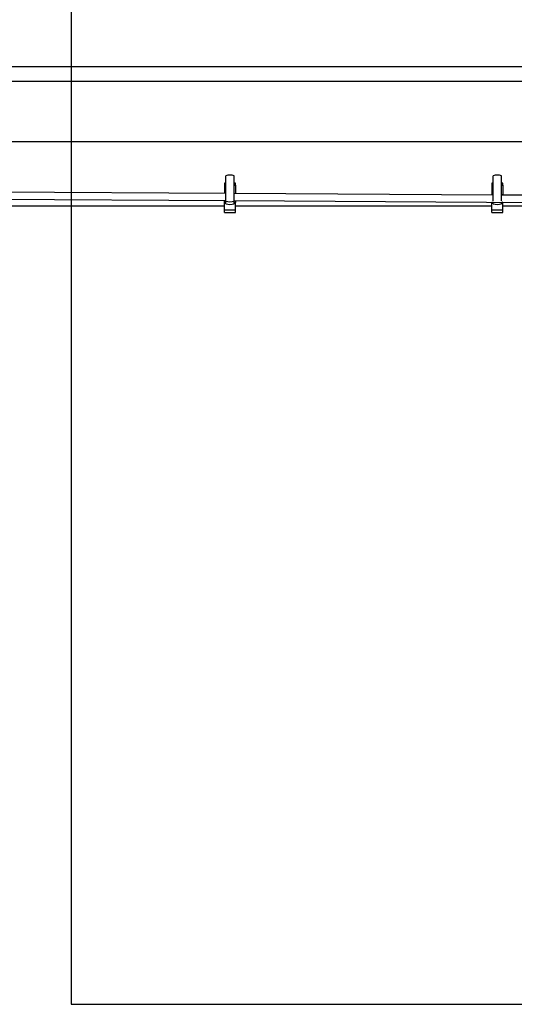
# Model space of a CAD drawing. Units: millimetres. Extents: x 9755 to 31483, y 31901 to 46674.
# Drawn here: x 13837 to 14115, y 45286 to 45839 of the extents above; entities that cross this region are included whole.
import ezdxf

# ---------------------------------------------------------------- set-up
doc = ezdxf.new("R2010")
doc.units = ezdxf.units.MM
doc.header["$LTSCALE"] = 200
doc.layers.add('WYLEWKI_BETONOWE', color=52, linetype='Continuous')

msp = doc.modelspace()

# ---------------------------------------------------------------- linework, layer by layer
at = {"color": 7, "linetype": 'Continuous', "lineweight": 25}
for p, q in [((14262.49, 45812.57), (13687.49, 45812.57)), ((14285.44, 45804.42), (11939.54, 45804.42)), ((11939.54, 45770.72), (14285.44, 45770.72)), ((13952.97, 45737.31), (13952.97, 45751.5)), ((13957.67, 45737.31), (13957.67, 45751.5)), ((14103.14, 45737.45), (14103.14, 45751.5)), ((14107.84, 45737.46), (14107.84, 45751.5)), ((13952.97, 45741.58), (13807.5, 45742.45)), ((13952.97, 45747.41), (13952.17, 45747.41)), ((13952.17, 45747.41), (13952.17, 45746.21)), ((13952.17, 45746.21), (13952.97, 45746.21)), ((13952.17, 45746.21), (13952.17, 45741.58)), ((13958.47, 45747.41), (13957.67, 45747.41)), ((13957.67, 45746.21), (13958.47, 45746.21)), ((13958.47, 45746.21), (13958.47, 45747.41)), ((13958.47, 45746.21), (13958.47, 45741.54)), ((14103.14, 45747.41), (14102.34, 45747.41)), ((14102.34, 45747.41), (14102.34, 45746.21)), ((14102.34, 45746.21), (14102.34, 45741.06)), ((14102.34, 45746.21), (14103.14, 45746.21)), ((14108.64, 45747.41), (14107.84, 45747.41)), ((14107.84, 45746.21), (14108.64, 45746.21)), ((14108.64, 45746.21), (14108.64, 45747.41)), ((14108.64, 45746.21), (14108.64, 45741.06)), ((13807.5, 45738.45), (13952.97, 45737.58)), ((13952.17, 45736.57), (13952.17, 45737.58)), ((13952.97, 45736.69), (13952.17, 45736.57)), ((13952.17, 45736.42), (13952.17, 45736.57)), ((13952.17, 45735.97), (13952.17, 45736.42)), ((13952.97, 45735.81), (13952.97, 45737.31)), ((14103.14, 45740.68), (13957.67, 45741.55)), ((13957.67, 45737.55), (14358.49, 45735.15)), ((13957.67, 45735.81), (13957.67, 45737.31)), ((13958.47, 45736.57), (13957.67, 45736.69)), ((13958.47, 45737.54), (13958.47, 45736.57)), ((13958.47, 45736.42), (13958.47, 45736.57)), ((13958.47, 45735.97), (13958.47, 45736.42)), ((14102.34, 45741.06), (14102.34, 45740.91)), ((14102.34, 45740.91), (14103.14, 45740.91)), ((14102.34, 45740.91), (14102.34, 45740.68)), ((14102.34, 45736.57), (14102.34, 45736.68)), ((14103.08, 45736.68), (14102.34, 45736.57)), ((14102.34, 45736.42), (14102.34, 45736.57)), ((14102.34, 45735.97), (14102.34, 45736.42)), ((14103.14, 45735.81), (14103.14, 45736.68)), ((14107.84, 45740.91), (14108.64, 45740.91)), ((14253.31, 45739.78), (14107.84, 45740.65)), ((14107.84, 45735.81), (14107.84, 45736.65)), ((14108.64, 45736.57), (14108.11, 45736.65)), ((14108.64, 45741.06), (14108.64, 45740.91)), ((14108.64, 45740.91), (14108.64, 45740.64)), ((14108.64, 45736.64), (14108.64, 45736.57)), ((14108.64, 45736.42), (14108.64, 45736.57)), ((14108.64, 45735.97), (14108.64, 45736.42)), ((13808.3, 45734.57), (13952.17, 45734.57)), ((13952.17, 45732.11), (13952.17, 45735.97)), ((13958.47, 45732.11), (13952.17, 45732.11)), ((13952.17, 45730.82), (13952.17, 45732.11)), ((13958.47, 45732.11), (13958.47, 45735.97)), ((13958.47, 45734.57), (14102.34, 45734.57)), ((13958.47, 45730.82), (13958.47, 45732.11)), ((14102.34, 45732.11), (14102.34, 45735.97)), ((14108.64, 45732.11), (14102.34, 45732.11)), ((14102.34, 45730.82), (14102.34, 45732.11)), ((14108.64, 45732.11), (14108.64, 45735.97)), ((14108.64, 45734.57), (14252.51, 45734.57)), ((14108.64, 45730.82), (14108.64, 45732.11)), ((13952.17, 45730.82), (13958.47, 45730.82)), ((14102.34, 45730.82), (14108.64, 45730.82))]:
    msp.add_line(p, q, dxfattribs=at)
at = {"color": 1, "linetype": 'Continuous', "lineweight": 25}
for p, q in [((13952.97, 45736.42), (13952.17, 45736.42)), ((13958.47, 45736.42), (13957.67, 45736.42)), ((14102.34, 45741.06), (14103.14, 45741.06)), ((14103.14, 45736.42), (14102.34, 45736.42)), ((14107.84, 45741.06), (14108.64, 45741.06)), ((14108.64, 45736.42), (14107.84, 45736.42)), ((13952.97, 45735.97), (13952.17, 45735.97)), ((13958.47, 45735.97), (13957.67, 45735.97)), ((14103.14, 45735.97), (14102.34, 45735.97)), ((14108.64, 45735.97), (14107.84, 45735.97))]:
    msp.add_line(p, q, dxfattribs=at)
at = {"color": 7, "linetype": 'Continuous', "lineweight": 25}
for centre, radius, start, end in [((13955.32, 45744.79), 7.1, 70.6802, 109.3198), ((14105.49, 45744.79), 7.1, 70.6802, 109.3198), ((13955.32, 45744.03), 7.12, 250.7208, 289.2792), ((13955.32, 45742.53), 7.12, 250.7208, 289.2792), ((14105.49, 45742.53), 7.12, 250.7208, 289.2792)]:
    msp.add_arc(centre, radius, start, end, dxfattribs=at)
at = {"layer": 'WYLEWKI_BETONOWE'}
for p, q in [((13866.17, 46286.35), (13866.17, 45286.35)), ((13866.17, 45286.35), (14893.45, 45286.35))]:
    msp.add_line(p, q, dxfattribs=at)

doc.saveas('drawing.dxf')
